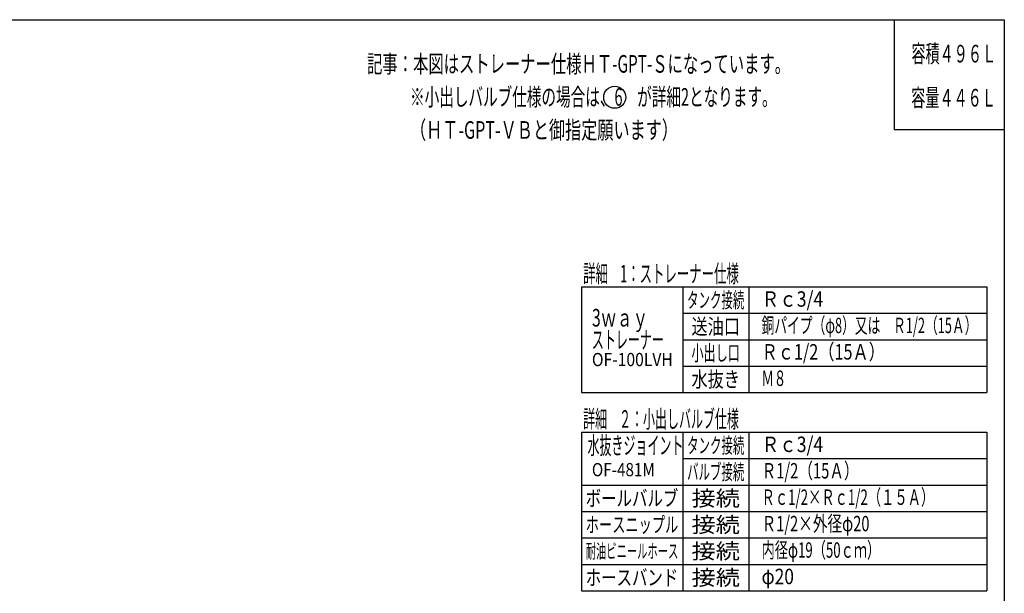
# Model space of a CAD drawing. Units: millimetres. Extents: x -3880 to 4027, y -2800 to 2778.
# Drawn here: x -526 to 3943, y 173 to 2778 of the extents above; entities that cross this region are included whole.
import ezdxf
from ezdxf.enums import TextEntityAlignment as Align

# ---------------------------------------------------------------- set-up
doc = ezdxf.new("R2010")
doc.units = ezdxf.units.MM
doc.header["$LTSCALE"] = 5
doc.header["$PDSIZE"] = 1
doc.layers.add('ZUWAKU', color=7, linetype='Continuous')
doc.styles.add('dcStyle0', font='txt.shx', dxfattribs={"width": 0.666667, "bigfont": 'bigfont'})
doc.styles.add('dcStyle1', font='ＭＳ Ｐゴシック', dxfattribs={"width": 0.881251})

# ---------------------------------------------------------------- blocks, each defined once
blk = doc.blocks.new('DC_GROUP_HT-GT型(短脚)_10')
at = {"layer": 'ZUWAKU', "color": 2, "linetype": 'Continuous'}
for p in [(3552.8, 2624.1), (3552.8, 2424.1), (2159.3, -2350), (3562.1, -2350), (2704.3, -2545), (3572.1, -2545), (2236.3, -2725)]:
    blk.add_point(p, dxfattribs=at)

msp = doc.modelspace()

# ---------------------------------------------------------------- linework, layer by layer
at = {"layer": 'ZUWAKU', "color": 5, "linetype": 'Continuous', "lineweight": 25}
for p, q in [((-3880, 2778.33), (3943.33, 2778.33)), ((3943.33, 2778.33), (3943.33, -2800))]:
    msp.add_line(p, q, dxfattribs=at)
at = {"layer": 'ZUWAKU', "color": 3, "linetype": 'Continuous', "lineweight": 25}
for p in [(3443.33, 2778.33), (3943.33, 2278.33)]:
    msp.add_line(p, (3443.33, 2278.33), dxfattribs=at)
at = {"layer": 'ZUWAKU', "color": 4, "linetype": 'Continuous', "lineweight": 25}
for p, q in [((2023.33, 1565), (3863.33, 1565)), ((2023.33, 1565), (2023.33, 1085)), ((2483.33, 1565), (2483.33, 1085)), ((2783.33, 1565), (2783.33, 1085)), ((3863.33, 1565), (3863.33, 1085)), ((2483.33, 1445), (3863.33, 1445)), ((2483.33, 1325), (3863.33, 1325)), ((2483.33, 1205), (3863.33, 1205)), ((2023.33, 1085), (3863.33, 1085)), ((2023.33, 905), (3863.33, 905)), ((2023.33, 905), (2023.33, 185)), ((2483.33, 905), (2483.33, 185)), ((2783.33, 905), (2783.33, 185)), ((3863.33, 905), (3863.33, 185)), ((2483.33, 785), (3863.33, 785)), ((2023.33, 665), (3863.33, 665)), ((2023.33, 545), (3863.33, 545)), ((2023.33, 425), (3863.33, 425)), ((2023.33, 305), (3863.33, 305)), ((2023.33, 185), (3863.33, 185))]:
    msp.add_line(p, q, dxfattribs=at)
msp.add_circle((2174.97, 2426.19), 50, dxfattribs=at)

# ---------------------------------------------------------------- block references
at = {"layer": 'ZUWAKU', "linetype": 'Continuous'}
msp.add_blockref('DC_GROUP_HT-GT型(短脚)_10', (0, 0), dxfattribs=at)

# ---------------------------------------------------------------- texts
at = {"layer": 'ZUWAKU', "color": 4}
for s, height, style, width, p, p2 in [('容積４９６Ｌ', 80, 'dcStyle0', 0.96, (3521.91, 2584.09), (3905.91, 2584.09)), ('記事：本図はストレーナー仕様ＨＴ-GPT-Ｓになっています。', 80, 'dcStyle0', 0.904847, (1050.82, 2537.59), (2970.82, 2537.59)), ('※小出しバルブ仕様の場合は、6\u3000が詳細2となります。', 80, 'dcStyle0', 0.931343, (1245.82, 2387.59), (2909.82, 2387.59)), ('容量４４６Ｌ', 80, 'dcStyle0', 0.96, (3520.77, 2384.09), (3904.77, 2384.09)), ('（ＨＴ-GPT-ＶＢと御指定願います）', 80, 'dcStyle0', 0.889136, (1245.82, 2237.59), (2461.82, 2237.59)), ('詳細\u30001：ストレーナー仕様', 80, 'dcStyle1', 0.556255, (2031.33, 1585), (2738.53, 1585)), ('タンク接続', 70, 'dcStyle1', 0.576216, (2503.33, 1470), (2763.33, 1470)), ('Ｒｃ3/4', 70, 'dcStyle1', 0.975372, (2841.33, 1475), (3121.33, 1475)), ('3ｗａｙ', 80, 'dcStyle1', 0.937592, (2071.33, 1385), (2327.33, 1385)), ('銅パイプ（φ8）又は\u3000Ｒ1/2（15Ａ）', 70, 'dcStyle1', 0.695514, (2841.33, 1355), (3821.33, 1355)), ('送油口', 70, 'dcStyle1', 0.720508, (2523.33, 1350), (2743.33, 1350)), ('ストレーナー', 80, 'dcStyle1', 0.532915, (2071.33, 1285), (2397.73, 1285)), ('小出し口', 70, 'dcStyle1', 0.574038, (2523.33, 1230), (2743.33, 1230)), ('Ｒｃ1/2（15Ａ）', 70, 'dcStyle1', 0.994036, (2841.33, 1235), (3401.33, 1235)), ('OF-100LVH', 60, 'dcStyle1', 0.830168, (2071.33, 1205), (2438.53, 1205)), ('水抜き', 70, 'dcStyle1', 0.760062, (2523.33, 1110), (2743.33, 1110)), ('Ｍ８', 70, 'dcStyle1', 0.680561, (2841.33, 1115), (2953.33, 1115)), ('詳細\u3000２：小出しバルブ仕様', 80, 'dcStyle1', 0.528835, (2031.33, 925), (2738.53, 925)), ('水抜きジョイント', 80, 'dcStyle1', 0.557891, (2051.33, 805), (2486.53, 805)), ('タンク接続', 70, 'dcStyle1', 0.576216, (2503.33, 810), (2763.33, 810)), ('Ｒｃ3/4', 70, 'dcStyle1', 0.975372, (2841.33, 815), (3121.33, 815)), ('OF-481M', 60, 'dcStyle1', 0.818432, (2071.33, 705), (2356.93, 705)), ('バルブ接続', 70, 'dcStyle1', 0.523139, (2503.33, 690), (2763.33, 690)), ('Ｒ1/2（15Ａ）', 70, 'dcStyle1', 0.871369, (2841.33, 695), (3282.33, 695)), ('ボールバルブ', 70, 'dcStyle1', 0.711828, (2043.33, 570), (2463.33, 570)), ('接続', 70, 'dcStyle1', 1.080762, (2523.33, 570), (2743.33, 570)), ('Ｒｃ1/2×Ｒｃ1/2（１５Ａ）', 70, 'dcStyle1', 0.792247, (2841.33, 575), (3625.33, 575)), ('ホースニップル', 70, 'dcStyle1', 0.653737, (2043.33, 450), (2463.33, 450)), ('接続', 70, 'dcStyle1', 1.080762, (2523.33, 450), (2743.33, 450)), ('Ｒ1/2×外径φ20', 70, 'dcStyle1', 0.663318, (2841.33, 455), (3331.33, 455)), ('耐油ビニールホース', 64, 'dcStyle1', 0.529832, (2043.33, 333), (2463.33, 333)), ('接続', 70, 'dcStyle1', 1.080762, (2523.33, 330), (2743.33, 330)), ('内径φ19（50ｃｍ）', 70, 'dcStyle1', 0.706098, (2841.33, 335), (3380.33, 335)), ('ホースバンド', 70, 'dcStyle1', 0.770614, (2043.33, 210), (2463.33, 210)), ('接続', 70, 'dcStyle1', 1.080762, (2523.33, 210), (2743.33, 210)), ('φ20', 70, 'dcStyle1', 0.722146, (2841.33, 215), (2988.33, 215))]:
    msp.add_text(s, height=height, dxfattribs=dict(at, style=style, width=width)).set_placement(p, p2, align=Align.FIT)

doc.saveas('drawing.dxf')
